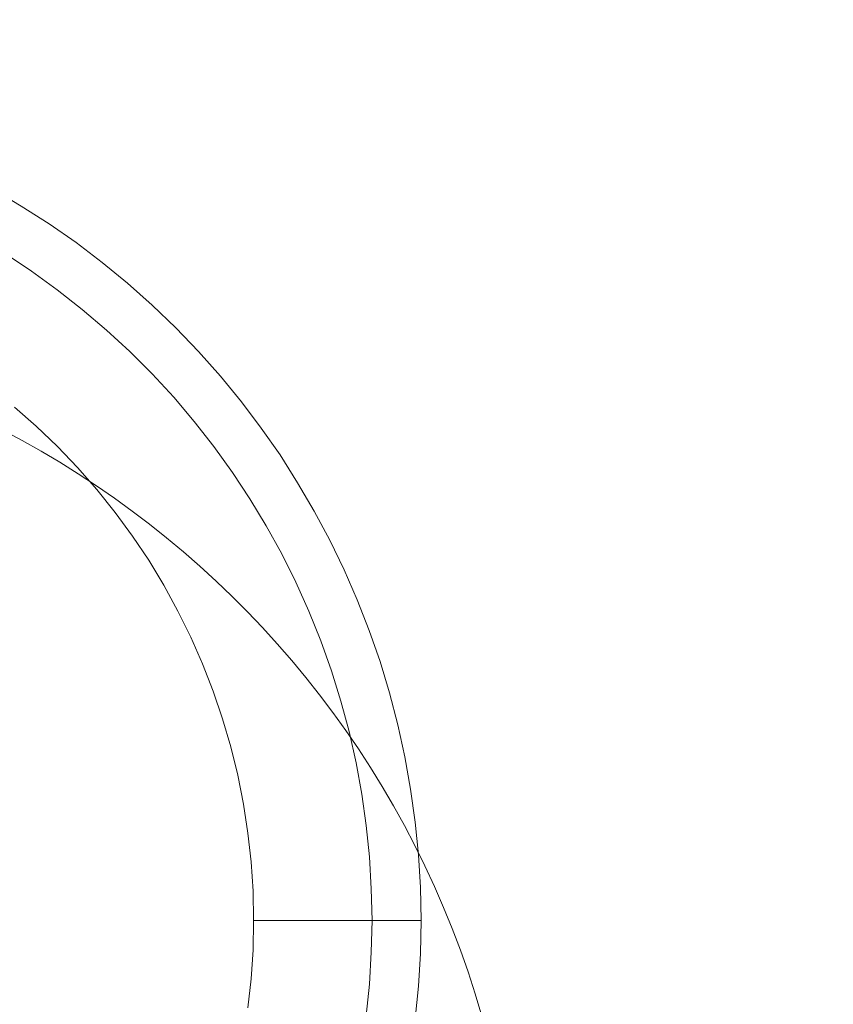
# Model space of a CAD drawing. Units: millimetres. Extents: x 13985 to 33985, y 6812 to 19112.
# Drawn here: x 21538 to 21587, y 8739 to 8798 of the extents above; entities that cross this region are included whole.
import ezdxf

# ---------------------------------------------------------------- set-up
doc = ezdxf.new("R2010")
doc.units = ezdxf.units.MM
doc.layers.add('matr', color=32, linetype='Continuous', lineweight=9)
doc.layers.add('område', color=7, linetype='Continuous', lineweight=13)

msp = doc.modelspace()

# ---------------------------------------------------------------- linework, layer by layer
at = {"layer": 'matr', "flags": 128}
for points in [[(21536.466, 8788.08), (21538.15, 8787.082), (21539.813, 8786.02), (21541.421, 8784.905), (21542.977, 8783.714), (21544.5, 8782.47), (21545.969, 8781.173), (21547.374, 8779.81), (21548.736, 8778.395), (21550.044, 8776.925), (21551.289, 8775.402), (21552.468, 8773.836), (21553.595, 8772.228), (21554.646, 8770.576), (21555.643, 8768.881), (21556.565, 8767.155), (21557.423, 8765.385), (21558.206, 8763.583), (21558.925, 8761.76), (21559.569, 8759.904), (21560.137, 8758.027), (21560.63, 8756.129), (21561.049, 8754.209), (21561.392, 8752.279), (21561.671, 8750.327), (21561.853, 8748.375), (21561.971, 8746.423), (21562.014, 8744.449), (21561.971, 8742.486), (21561.853, 8740.534), (21561.671, 8738.582)], [(21536.466, 8788.08), (21538.15, 8787.082), (21539.813, 8786.02), (21541.421, 8784.905), (21542.977, 8783.714), (21544.5, 8782.47), (21545.969, 8781.173), (21547.374, 8779.81), (21548.736, 8778.395), (21550.044, 8776.925), (21551.289, 8775.402), (21552.468, 8773.836), (21553.595, 8772.228), (21554.646, 8770.576), (21555.643, 8768.881), (21556.565, 8767.155), (21557.423, 8765.385), (21558.206, 8763.583), (21558.925, 8761.76), (21559.569, 8759.904), (21560.137, 8758.027), (21560.63, 8756.129), (21561.049, 8754.209), (21561.392, 8752.279), (21561.671, 8750.327), (21561.853, 8748.375), (21561.971, 8746.423), (21562.014, 8744.449), (21561.971, 8742.486), (21561.853, 8740.534), (21561.671, 8738.582)], [(21561.671, 8738.582), (21561.853, 8740.534), (21561.971, 8742.486), (21562.014, 8744.449), (21562.014, 8744.449), (21561.971, 8746.423), (21561.853, 8748.375), (21561.671, 8750.327), (21561.392, 8752.279), (21561.049, 8754.209), (21560.63, 8756.129), (21560.137, 8758.027), (21559.569, 8759.904), (21558.925, 8761.76), (21558.206, 8763.583), (21557.423, 8765.385), (21556.565, 8767.155), (21555.643, 8768.881), (21554.646, 8770.576), (21553.595, 8772.228), (21552.468, 8773.836), (21551.289, 8775.402), (21550.044, 8776.925), (21548.736, 8778.395), (21547.374, 8779.81), (21545.969, 8781.173), (21544.5, 8782.47), (21542.977, 8783.714), (21541.421, 8784.905), (21539.813, 8786.02), (21538.15, 8787.082), (21536.466, 8788.08)], [(21536.466, 8788.08), (21538.15, 8787.082), (21539.813, 8786.02), (21541.421, 8784.905), (21542.977, 8783.714), (21544.5, 8782.47), (21545.969, 8781.173), (21547.374, 8779.81), (21548.736, 8778.395), (21550.044, 8776.925), (21551.289, 8775.402), (21552.468, 8773.836), (21553.595, 8772.228), (21554.646, 8770.576), (21555.643, 8768.881), (21556.565, 8767.155), (21557.423, 8765.385), (21558.206, 8763.583), (21558.925, 8761.76), (21559.569, 8759.904), (21560.137, 8758.027), (21560.63, 8756.129), (21561.049, 8754.209), (21561.392, 8752.279), (21561.671, 8750.327), (21561.853, 8748.375), (21561.971, 8746.423), (21562.014, 8744.449), (21561.971, 8742.486), (21561.853, 8740.534), (21561.671, 8738.582)], [(21558.743, 8738.786), (21558.936, 8740.663), (21559.043, 8742.561), (21559.086, 8744.449), (21559.086, 8744.449), (21559.043, 8746.348), (21558.936, 8748.246), (21558.743, 8750.123), (21558.475, 8752), (21558.131, 8753.866), (21557.724, 8755.721), (21557.23, 8757.545), (21556.662, 8759.357), (21556.029, 8761.148), (21555.321, 8762.907), (21554.549, 8764.634), (21553.702, 8766.329), (21552.779, 8767.991), (21551.803, 8769.611), (21550.763, 8771.187), (21549.648, 8772.732), (21548.479, 8774.223), (21547.256, 8775.67), (21545.969, 8777.065), (21544.628, 8778.395), (21543.245, 8779.682), (21541.797, 8780.915), (21540.306, 8782.084), (21538.772, 8783.189), (21537.185, 8784.24)], [(21551.675, 8739.237), (21551.868, 8740.963), (21551.986, 8742.712), (21552.018, 8744.449), (21552.018, 8744.449), (21551.986, 8746.197), (21551.868, 8747.946), (21551.675, 8749.672), (21551.417, 8751.399), (21551.074, 8753.115), (21550.656, 8754.81), (21550.173, 8756.483), (21549.605, 8758.135), (21548.972, 8759.765), (21548.275, 8761.363), (21547.503, 8762.918), (21546.666, 8764.452), (21545.765, 8765.943), (21544.789, 8767.391), (21543.759, 8768.806), (21542.665, 8770.168), (21541.518, 8771.477), (21540.317, 8772.732), (21539.051, 8773.944), (21537.743, 8775.091)], [(21551.675, 8739.237), (21551.868, 8740.963), (21551.986, 8742.712), (21552.018, 8744.449), (21552.018, 8744.449), (21551.986, 8746.197), (21551.868, 8747.946), (21551.675, 8749.672), (21551.417, 8751.399), (21551.074, 8753.115), (21550.656, 8754.81), (21550.173, 8756.483), (21549.605, 8758.135), (21548.972, 8759.765), (21548.275, 8761.363), (21547.503, 8762.918), (21546.666, 8764.452), (21545.765, 8765.943), (21544.789, 8767.391), (21543.759, 8768.806), (21542.665, 8770.168), (21541.518, 8771.477), (21540.317, 8772.732), (21539.051, 8773.944), (21537.743, 8775.091)], [(21552.018, 8744.449), (21562.014, 8744.449)]]:
    msp.add_lwpolyline(points, dxfattribs=at)
at = {"layer": 'matr'}
msp.add_lwpolyline([(21512.055, 8665.698, -0.076308), (21496.843, 8668.136, -0.014957), (21493.055, 8669.449, 0.17215), (21526.104, 8667.785, 0.019833), (21531.055, 8669.449, 11.739077)], format="xyb", close=True, dxfattribs=at)
msp.add_lwpolyline([(21512.055, 8665.698, -0.076308), (21496.843, 8668.136, -0.014957), (21493.055, 8669.449, 0.17215), (21526.104, 8667.785, 0.019833), (21531.055, 8669.449, 11.739077)], format="xyb", close=True, dxfattribs=at)
at = {"layer": 'matr', "flags": 128}
msp.add_lwpolyline([(21562.014, 8744.449), (21552.018, 8744.449), (21552.887, 8744.449), (21553.755, 8744.449), (21554.603, 8744.449), (21555.439, 8744.449), (21556.244, 8744.449), (21557.016, 8744.449), (21557.756, 8744.449), (21558.442, 8744.449), (21559.086, 8744.449), (21559.676, 8744.449), (21560.201, 8744.449), (21560.673, 8744.449), (21561.081, 8744.449), (21561.413, 8744.449), (21561.671, 8744.449), (21561.864, 8744.449), (21561.971, 8744.449)], close=True, dxfattribs=at)
at = {"layer": 'område'}
msp.add_arc((20135.099, 12961.727), 6150, 32.5471805, 327.4528195, dxfattribs=at)

doc.saveas('drawing.dxf')
